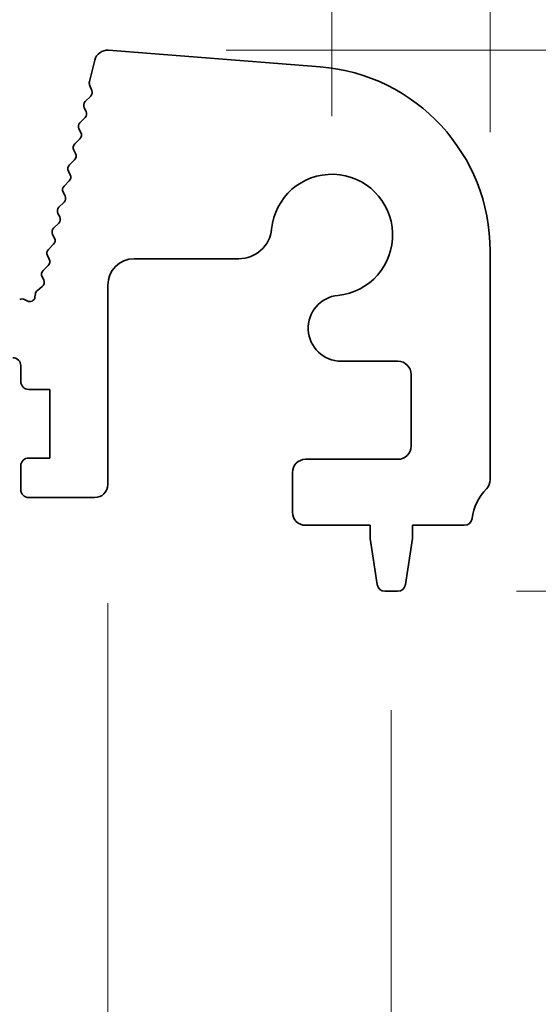
# Model space of a CAD drawing. Units: millimetres. Extents: x 0 to 7554, y 0 to 1124.
# Drawn here: x 3666 to 3686, y 610 to 647 of the extents above; entities that cross this region are included whole.
import ezdxf

# ---------------------------------------------------------------- set-up
doc = ezdxf.new("R2010")
doc.units = ezdxf.units.MM
doc.layers.add('Dimension (ISO)', color=7, linetype='Continuous', lineweight=18)
doc.layers.add('Visible (ISO)', color=7, linetype='Continuous', lineweight=35)
doc.styles.add('Note Text (TK)', font='MS PGothic.ttf')
doc.dimstyles.new('Default - Method 1b (TK)', dxfattribs={"dimscale": 3, "dimtxt": 2.5, "dimasz": 2.5, "dimexe": 1, "dimexo": 1.5, "dimgap": 1, "dimtad": 1, "dimtoh": 1, "dimrnd": 1e-08, "dimdsep": 46, "dimtxsty": 'Note Text (TK)', "dimcen": 0.09, "dimdle": 5, "dimclrd": 100, "dimclre": 100, "dimclrt": 7, "dimadec": 1, "dimazin": 1, "dimtfac": 1, "dimtmove": 0, "dimatfit": 3, "dimfxl": 1, "dimtolj": 1, "dimlwd": -1, "dimlwe": -1, "dimarcsym": 0})

# ---------------------------------------------------------------- blocks, each defined once
blk = doc.blocks.new('*D80')
at = {"layer": 'Defpoints', "color": 0}
for p in [(3678.01, 659.343), (3460.01, 639.343), (3678.01, 639.343)]:
    blk.add_point(p, dxfattribs=at)
at = {"layer": 'Dimension (ISO)', "color": 100}
for p, q in [((3460.01, 643.843), (3460.01, 662.343)), ((3678.01, 643.843), (3678.01, 662.343)), ((3467.51, 659.343), (3670.51, 659.343))]:
    blk.add_line(p, q, dxfattribs=at)
for points in [[(3467.51, 660.593), (3467.51, 658.093), (3460.01, 659.343)], [(3670.51, 660.593), (3670.51, 658.093), (3678.01, 659.343)]]:
    blk.add_solid(points, dxfattribs=at)
at = {"layer": 'Dimension (ISO)', "color": 7, "insert": (3561.361, 666.093), "char_height": 7.5, "attachment_point": 4, "style": 'Note Text (TK)'}
blk.add_mtext('\\A1;218', dxfattribs=at)
blk = doc.blocks.new('*D81')
at = {"layer": 'Defpoints', "color": 0}
for p in [(3684.01, 686.733), (3454.01, 638.733), (3684.01, 638.733)]:
    blk.add_point(p, dxfattribs=at)
at = {"layer": 'Dimension (ISO)', "color": 100}
for p, q in [((3454.01, 643.233), (3454.01, 689.733)), ((3684.01, 643.233), (3684.01, 689.733)), ((3461.51, 686.733), (3676.51, 686.733))]:
    blk.add_line(p, q, dxfattribs=at)
for points in [[(3461.51, 687.983), (3461.51, 685.483), (3454.01, 686.733)], [(3676.51, 687.983), (3676.51, 685.483), (3684.01, 686.733)]]:
    blk.add_solid(points, dxfattribs=at)
at = {"layer": 'Dimension (ISO)', "color": 7, "insert": (3561.297, 693.483), "char_height": 7.5, "attachment_point": 4, "style": 'Note Text (TK)'}
blk.add_mtext('\\A1;230', dxfattribs=at)
blk = doc.blocks.new('_DotSmall')
at = {"color": 0, "linetype": 'ByBlock', "const_width": 0.5}
blk.add_lwpolyline([(-0.0625, 0, 1), (0.0625, 0, 1)], format="xyb", close=True, dxfattribs=at)
blk = doc.blocks.new('*D82')
at = {"layer": 'Defpoints', "color": 0}
for p in [(3669.5, 646.341), (3729.06, 646.341), (3683.03, 628.343)]:
    blk.add_point(p, dxfattribs=at)
at = {"layer": 'Dimension (ISO)', "color": 100}
for p, q in [((3729.06, 653.841), (3729.06, 661.341)), ((3674, 646.341), (3732.06, 646.341)), ((3729.06, 646.341), (3729.06, 638.841)), ((3729.06, 628.343), (3729.06, 638.841)), ((3687.53, 628.343), (3732.06, 628.343))]:
    blk.add_line(p, q, dxfattribs=at)
blk.add_solid([(3727.81, 653.841), (3730.31, 653.841), (3729.06, 646.341)], dxfattribs=at)
at = {"layer": 'Dimension (ISO)', "color": 100, "xscale": 7.5, "yscale": 7.5, "zscale": 7.5, "rotation": 270}
blk.add_blockref('_DotSmall', (3729.06, 628.343), dxfattribs=at)
at = {"layer": 'Dimension (ISO)', "color": 7, "insert": (3722.31, 632.718), "char_height": 7.5, "attachment_point": 4, "rotation": 90, "style": 'Note Text (TK)'}
blk.add_mtext('\\A1;18', dxfattribs=at)
blk = doc.blocks.new('*D83')
at = {"layer": 'Defpoints', "color": 0}
for p in [(3683.03, 628.343), (3680.502, 625.843), (3729.06, 625.843)]:
    blk.add_point(p, dxfattribs=at)
at = {"layer": 'Dimension (ISO)', "color": 100}
for p, q in [((3729.06, 628.343), (3729.06, 635.843)), ((3687.53, 628.343), (3732.06, 628.343)), ((3729.06, 628.343), (3729.06, 625.843)), ((3685.002, 625.843), (3732.06, 625.843)), ((3729.06, 618.343), (3729.06, 584.823))]:
    blk.add_line(p, q, dxfattribs=at)
blk.add_solid([(3727.81, 618.343), (3730.31, 618.343), (3729.06, 625.843)], dxfattribs=at)
at = {"layer": 'Dimension (ISO)', "color": 100, "xscale": 7.5, "yscale": 7.5, "zscale": 7.5, "rotation": 270}
blk.add_blockref('_DotSmall', (3729.06, 628.343), dxfattribs=at)
at = {"layer": 'Dimension (ISO)', "color": 7, "insert": (3722.31, 587.823), "char_height": 7.5, "attachment_point": 4, "rotation": 90, "style": 'Note Text (TK)'}
blk.add_mtext('\\A1;2.5', dxfattribs=at)
blk = doc.blocks.new('*D84')
at = {"layer": 'Defpoints', "color": 0}
for p in [(3669.5, 646.341), (3756.26, 646.341), (3680.502, 625.843)]:
    blk.add_point(p, dxfattribs=at)
at = {"layer": 'Dimension (ISO)', "color": 100}
for p, q in [((3756.26, 653.841), (3756.26, 661.341)), ((3674, 646.341), (3759.26, 646.341)), ((3756.26, 625.843), (3756.26, 646.341)), ((3685.002, 625.843), (3759.26, 625.843)), ((3756.26, 618.343), (3756.26, 610.843))]:
    blk.add_line(p, q, dxfattribs=at)
for points in [[(3755.01, 653.841), (3757.51, 653.841), (3756.26, 646.341)], [(3755.01, 618.343), (3757.51, 618.343), (3756.26, 625.843)]]:
    blk.add_solid(points, dxfattribs=at)
at = {"layer": 'Dimension (ISO)', "color": 7, "insert": (3749.51, 627.356), "char_height": 7.5, "attachment_point": 4, "rotation": 90, "style": 'Note Text (TK)'}
blk.add_mtext('\\A1;20.5', dxfattribs=at)
blk = doc.blocks.new('*D88')
at = {"layer": 'Defpoints', "color": 0}
for p in [(3659.71, 629.893), (3669.51, 629.893), (3669.51, 553.893)]:
    blk.add_point(p, dxfattribs=at)
at = {"layer": 'Dimension (ISO)', "color": 100}
for p, q in [((3659.71, 625.393), (3659.71, 550.893)), ((3669.51, 625.393), (3669.51, 550.893)), ((3652.21, 553.893), (3644.71, 553.893)), ((3659.71, 553.893), (3669.51, 553.893)), ((3677.01, 553.893), (3710.53, 553.893))]:
    blk.add_line(p, q, dxfattribs=at)
for points in [[(3652.21, 555.143), (3652.21, 552.643), (3659.71, 553.893)], [(3677.01, 555.143), (3677.01, 552.643), (3669.51, 553.893)]]:
    blk.add_solid(points, dxfattribs=at)
at = {"layer": 'Dimension (ISO)', "color": 7, "insert": (3695.513, 560.643), "char_height": 7.5, "attachment_point": 4, "style": 'Note Text (TK)'}
blk.add_mtext('\\A1;9.8', dxfattribs=at)
blk = doc.blocks.new('*D90')
at = {"layer": 'Defpoints', "color": 0}
for p in [(3457.76, 625.843), (3680.26, 625.843), (3680.26, 501.048)]:
    blk.add_point(p, dxfattribs=at)
at = {"layer": 'Dimension (ISO)', "color": 100}
for p, q in [((3457.76, 621.343), (3457.76, 498.048)), ((3680.26, 621.343), (3680.26, 498.048)), ((3465.26, 501.048), (3672.76, 501.048))]:
    blk.add_line(p, q, dxfattribs=at)
for points in [[(3465.26, 502.298), (3465.26, 499.798), (3457.76, 501.048)], [(3672.76, 502.298), (3672.76, 499.798), (3680.26, 501.048)]]:
    blk.add_solid(points, dxfattribs=at)
at = {"layer": 'Dimension (ISO)', "color": 7, "insert": (3557.547, 507.798), "char_height": 7.5, "attachment_point": 4, "style": 'Note Text (TK)'}
blk.add_mtext('\\A1;222.5', dxfattribs=at)

msp = doc.modelspace()

# ---------------------------------------------------------------- linework, layer by layer
at = {"layer": 'Visible (ISO)'}
for p, q in [((3677.557, 645.7113), (3669.5387, 646.3399)), ((3669.0145, 645.9624), (3668.8131, 645.1547)), ((3668.8212, 645.0329), (3668.9067, 644.8161)), ((3668.8605, 644.5997), (3668.6527, 644.3965)), ((3668.6154, 644.1608), (3668.6868, 644.0243)), ((3668.6494, 643.7886), (3668.4531, 643.5965)), ((3668.4157, 643.3608), (3668.4871, 643.2243)), ((3668.4497, 642.9886), (3668.2534, 642.7965)), ((3668.216, 642.5608), (3668.2874, 642.4243)), ((3668.2501, 642.1886), (3668.0537, 641.9965)), ((3668.0163, 641.7608), (3668.0877, 641.6243)), ((3668.0504, 641.3886), (3667.854, 641.1965)), ((3667.8166, 640.9608), (3667.888, 640.8243)), ((3667.8507, 640.5886), (3667.6543, 640.3965)), ((3667.6169, 640.1608), (3667.6883, 640.0243)), ((3667.651, 639.7886), (3667.4546, 639.5965)), ((3667.4172, 639.3608), (3667.4886, 639.2243)), ((3667.4513, 638.9886), (3667.2549, 638.7965)), ((3684.01, 630.0775), (3684.01, 638.7327)), ((3667.2175, 638.5608), (3667.2889, 638.4243)), ((3670.51, 638.44), (3674.477, 638.44)), ((3667.2516, 638.1886), (3667.0552, 637.9965)), ((3667.0178, 637.7608), (3667.0808, 637.6405)), ((3667.0265, 637.39), (3666.8389, 637.2439)), ((3669.51, 629.8926), (3669.51, 637.44)), ((3666.4564, 636.8417), (3666.3514, 636.8974)), ((3666.7634, 637.1112), (3666.7485, 636.9934)), ((3678.3574, 634.5596), (3680.51, 634.5596)), ((3666.21, 634.3926), (3666.21, 633.7926)), ((3681.01, 634.0596), (3681.01, 631.3426)), ((3666.51, 633.4926), (3667.31, 633.4926)), ((3667.31, 633.4926), (3667.31, 630.8926)), ((3667.31, 630.8926), (3666.51, 630.8926)), ((3680.51, 630.8426), (3677.01, 630.8426)), ((3666.21, 630.5926), (3666.21, 629.6926)), ((3676.51, 630.3426), (3676.51, 628.8426)), ((3666.51, 629.3926), (3669.01, 629.3926)), ((3677.01, 628.3426), (3679.46, 628.3426)), ((3679.46, 628.3426), (3679.46, 627.8426)), ((3681.06, 627.8426), (3681.06, 628.3426)), ((3681.06, 628.3426), (3683.0296, 628.3426)), ((3679.46, 627.8426), (3679.7216, 626.0981)), ((3680.7983, 626.0981), (3681.06, 627.8426)), ((3680.0183, 625.8426), (3680.5016, 625.8426))]:
    msp.add_line(p, q, dxfattribs=at)
for centre, radius, start, end in [((3669.4996, 645.8414), 0.5, 85.51759, 166), ((3677.01, 638.7327), 7, 0, 85.51759), ((3669.0072, 645.1064), 0.2, 166, 201.53426), ((3668.7207, 644.7427), 0.2, 314.35884, 21.53426), ((3668.7926, 644.2535), 0.2, 134.35884, 207.6272), ((3668.5096, 643.9316), 0.2, 314.35884, 27.6272), ((3668.5929, 643.4535), 0.2, 134.35884, 207.6272), ((3668.3099, 643.1316), 0.2, 314.35884, 27.6272), ((3668.3932, 642.6535), 0.2, 134.35884, 207.6272), ((3668.1102, 642.3316), 0.2, 314.35884, 27.6272), ((3668.1935, 641.8535), 0.2, 134.35884, 207.6272), ((3667.9105, 641.5316), 0.2, 314.35884, 27.6272), ((3678.01, 639.3426), 2.3, 275.61659, 174.38341), ((3667.9938, 641.0535), 0.2, 134.35884, 207.6272), ((3667.7108, 640.7316), 0.2, 314.35884, 27.6272), ((3667.7941, 640.2535), 0.2, 134.35884, 207.6272), ((3667.5111, 639.9316), 0.2, 314.35884, 27.6272), ((3667.5944, 639.4535), 0.2, 134.35884, 207.6272), ((3674.477, 639.69), 1.25, 270, 354.38341), ((3667.3114, 639.1316), 0.2, 314.35884, 27.6272), ((3667.3947, 638.6535), 0.2, 134.35884, 207.6272), ((3667.1117, 638.3316), 0.2, 314.35884, 27.6272), ((3670.51, 637.44), 1, 90, 180), ((3667.195, 637.8535), 0.2, 134.35884, 207.6272), ((3666.9036, 637.5478), 0.2, 307.91106, 27.6272), ((3666.9618, 637.0861), 0.2, 127.91106, 172.79796), ((3666.2577, 636.7207), 0.2, 62.06162, 116.82342), ((3666.5501, 637.0184), 0.2, 242.06162, 352.79796), ((3678.3574, 635.8096), 1.25, 95.61659, 270), ((3665.91, 634.3926), 0.3, 0, 90), ((3680.51, 634.0596), 0.5, 0, 90), ((3666.51, 633.7926), 0.3, 180, 270), ((3680.51, 631.3426), 0.5, 270, 0), ((3666.51, 630.5926), 0.3, 90, 180), ((3677.01, 630.3426), 0.5, 90, 180), ((3683.51, 630.0775), 0.5, 316.05448, 0), ((3666.51, 629.6926), 0.3, 180, 270), ((3669.01, 629.8926), 0.5, 270, 0), ((3685.31, 628.3426), 2, 136.05448, 172.50528), ((3677.01, 628.8426), 0.5, 180, 270), ((3683.0296, 628.6426), 0.3, 270, 352.50528), ((3680.0183, 626.1426), 0.3, 188.53077, 270), ((3680.5016, 626.1426), 0.3, 270, 351.46923)]:
    msp.add_arc(centre, radius, start, end, dxfattribs=at)

# ---------------------------------------------------------------- dimensions: what is measured, and where the dimension line sits
at = {"layer": 'Dimension (ISO)', "color": 100}
for base, p1, p2, angle, override, picture, middle in [((3684.01, 686.7327), (3454.01, 638.7327), (3684.01, 638.7327), 180, {"dimtoh": 0, "dimdec": 2, "dimtp": 0, "dimtm": 0, "dimtdec": 2, "dimtofl": 0, "dimatfit": 1}, '*D81', (3569.01, 686.7327)), ((3678.01, 659.3426), (3460.01, 639.3426), (3678.01, 639.3426), 180, {"dimtoh": 0, "dimdec": 2, "dimtp": 0, "dimtm": 0, "dimtdec": 2, "dimtofl": 0, "dimatfit": 1}, '*D80', (3569.01, 659.3426)), ((3729.06, 646.3414), (3683.0296, 628.3426), (3669.4996, 646.3414), 270, {"dimtoh": 0, "dimblk1": 'DotSmall', "dimsah": 1, "dimdle": 0, "dimatfit": 1}, '*D82', (3729.06, 637.342)), ((3756.26, 646.3414), (3680.5016, 625.8426), (3669.4996, 646.3414), 90, {"dimtoh": 0, "dimdec": 2, "dimtp": 0, "dimtm": 0, "dimtdec": 2, "dimtofl": 1, "dimatfit": 1}, '*D84', (3756.26, 636.092)), ((3729.06, 625.8426), (3683.0296, 628.3426), (3680.5016, 625.8426), 270, {"dimtoh": 0, "dimdec": 2, "dimblk1": 'DotSmall', "dimsah": 1, "dimdle": 0, "dimtp": 0, "dimtm": 0, "dimtdec": 2, "dimtofl": 1, "dimatfit": 1}, '*D83', (3729.06, 593.8312)), ((3669.51, 553.8926), (3659.71, 629.8926), (3669.51, 629.8926), 180, {"dimtoh": 0, "dimdec": 2, "dimtp": 0, "dimtm": 0, "dimtdec": 2, "dimtofl": 1, "dimatfit": 1}, '*D88', (3701.5213, 553.8926)), ((3680.26, 501.0478), (3457.76, 625.8426), (3680.26, 625.8426), 180, {"dimtoh": 0, "dimdec": 2, "dimtp": 0, "dimtm": 0, "dimtdec": 2, "dimtofl": 0, "dimatfit": 1}, '*D90', (3569.01, 501.0478))]:
    dim = msp.add_linear_dim(base=base, p1=p1, p2=p2, angle=angle, dimstyle='Default - Method 1b (TK)', override=override, dxfattribs=at)
    dim.commit()
    dim.dimension.update_dxf_attribs({"geometry": picture, "text_midpoint": middle, "dimtype": 160})

doc.saveas('drawing.dxf')
